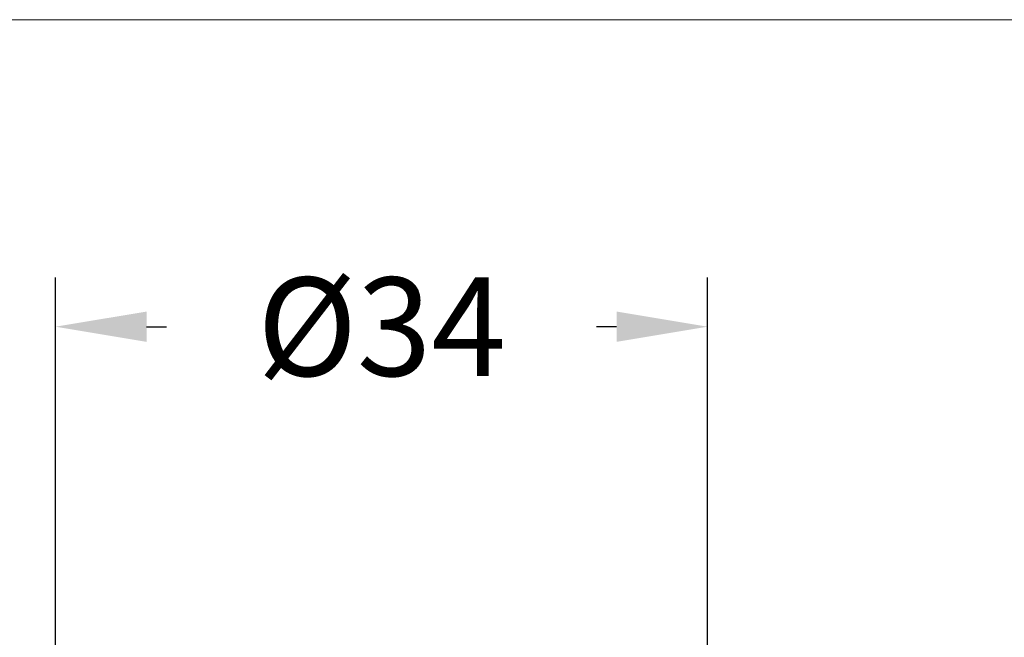
# Model space of a CAD drawing. Units: inches. Extents: x 687 to 896, y -2883 to -2722.
# Drawn here: x 739 to 791, y -2754 to -2722 of the extents above; entities that cross this region are included whole.
import ezdxf

# ---------------------------------------------------------------- set-up
doc = ezdxf.new("R2010")
doc.units = ezdxf.units.IN
doc.header["$MEASUREMENT"] = 0
doc.layers.get('0').update_dxf_attribs({"lineweight": 9})
doc.styles.get("Standard").update_dxf_attribs({"font": 'ARIAL.TTF'})
doc.dimstyles.new('SCALE 4', dxfattribs={"dimtxt": 5.2, "dimasz": 4.8, "dimexe": 2.6, "dimexo": 0, "dimgap": 4.8, "dimtad": 0, "dimtih": 1, "dimtoh": 1, "dimdec": 0, "dimdsep": 46, "dimtxsty": 'Standard', "dimcen": 0.09, "dimadec": 0, "dimazin": 0, "dimtfac": 1, "dimtdec": 4, "dimtofl": 0, "dimtmove": 0, "dimatfit": 3, "dimfxl": 1, "dimtolj": 1, "dimtzin": 0, "dimarcsym": 0})

# ---------------------------------------------------------------- blocks, each defined once
blk = doc.blocks.new('*D31')
at = {"color": 0, "lineweight": -2}
for p, q in [((740.861, -2788.858), (740.861, -2735.33)), ((775.261, -2788.858), (775.261, -2735.33)), ((745.661, -2737.93), (746.718, -2737.93)), ((770.461, -2737.93), (769.403, -2737.93))]:
    blk.add_line(p, q, dxfattribs=at)
at = {"color": 0}
for points in [[(745.661, -2737.13), (745.661, -2738.73), (740.861, -2737.93)], [(770.461, -2738.73), (770.461, -2737.13), (775.261, -2737.93)]]:
    blk.add_solid(points, dxfattribs=at)
at = {"layer": 'Defpoints', "color": 0}
for p in [(775.261, -2737.93), (740.861, -2788.858), (775.261, -2788.858)]:
    blk.add_point(p, dxfattribs=at)
at = {"color": 0, "insert": (758.061, -2737.93), "char_height": 5.2, "attachment_point": 5}
blk.add_mtext('\\A1;%%C34', dxfattribs=at)

msp = doc.modelspace()

# ---------------------------------------------------------------- linework, layer by layer
at = {"color": 3}
msp.add_lwpolyline([(687.008, -2721.724), (896.438, -2721.724), (896.438, -2882.951), (687.008, -2882.951)], close=True, dxfattribs=at)

# ---------------------------------------------------------------- dimensions: what is measured, and where the dimension line sits
dim = msp.add_linear_dim(base=(775.261, -2737.93), p1=(740.861, -2788.858), p2=(775.261, -2788.858), text='%%C<>', dimstyle='SCALE 4', override={"dimtxsty": 'Standard'})
dim.commit()
dim.dimension.update_dxf_attribs({"geometry": '*D31', "text_midpoint": (758.061, -2737.93), "dimtype": 160})

doc.saveas('drawing.dxf')
